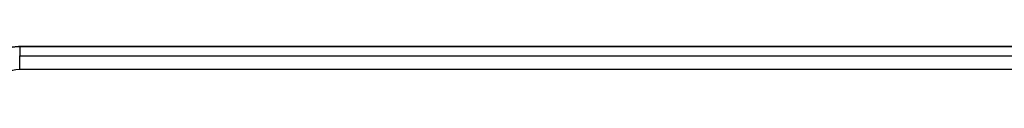
# Model space of a CAD drawing. Units: millimetres. Extents: x -4534 to 4839, y -3372 to 6410.
# Drawn here: x -941 to -680, y 2133 to 2142 of the extents above; entities that cross this region are included whole.
import ezdxf

# ---------------------------------------------------------------- set-up
doc = ezdxf.new("R2010")
doc.units = ezdxf.units.MM
doc.layers.add('Toestel 2D', color=7, linetype='Continuous', lineweight=20)

# ---------------------------------------------------------------- blocks, each defined once
blk = doc.blocks.new('1503')
at = {"color": 7, "linetype": 'Continuous', "lineweight": 25}
for p, q in [((966.357, 690.031), (938.836, 690.031)), ((938.836, 690.021), (938.836, 690.031)), ((938.836, 690.021), (938.836, 689.788)), ((966.357, 690.021), (938.836, 690.021)), ((938.836, 689.421), (938.836, 689.788)), ((938.836, 689.788), (966.357, 689.788)), ((966.357, 689.421), (938.836, 689.421))]:
    blk.add_line(p, q, dxfattribs=at)
for centre, radius, start, end in [((938.831, 688.804), 1.217, 89.7815, 138.7144), ((938.832, 688.508), 0.913, 89.7783, 138.7179)]:
    blk.add_arc(centre, radius, start, end, dxfattribs=at)
blk.add_open_spline([(938.836, 690.031), (938.797, 690.03), (938.693, 690.027), (938.525, 689.997), (938.34, 689.933), (938.169, 689.84), (938.027, 689.733), (937.952, 689.652), (937.92, 689.618)], degree=3, knots=[0, 0, 0, 0, 0.112248, 0.299993, 0.487913, 0.675791, 0.86351, 1, 1, 1, 1], dxfattribs=at)
blk = doc.blocks.new('VPL-03-WD1503')
at = {"layer": 'Toestel 2D', "color": 0, "xscale": 10, "yscale": 10, "zscale": 10}
blk.add_blockref('1503', (-10328.89, -4758.3), dxfattribs=at)
blk = doc.blocks.new('VPL-18-RC1503')
blk.add_blockref('VPL-03-WD1503', (0, 0))

msp = doc.modelspace()

# ---------------------------------------------------------------- block references
msp.add_blockref('VPL-18-RC1503', (0, 0))

doc.saveas('drawing.dxf')
